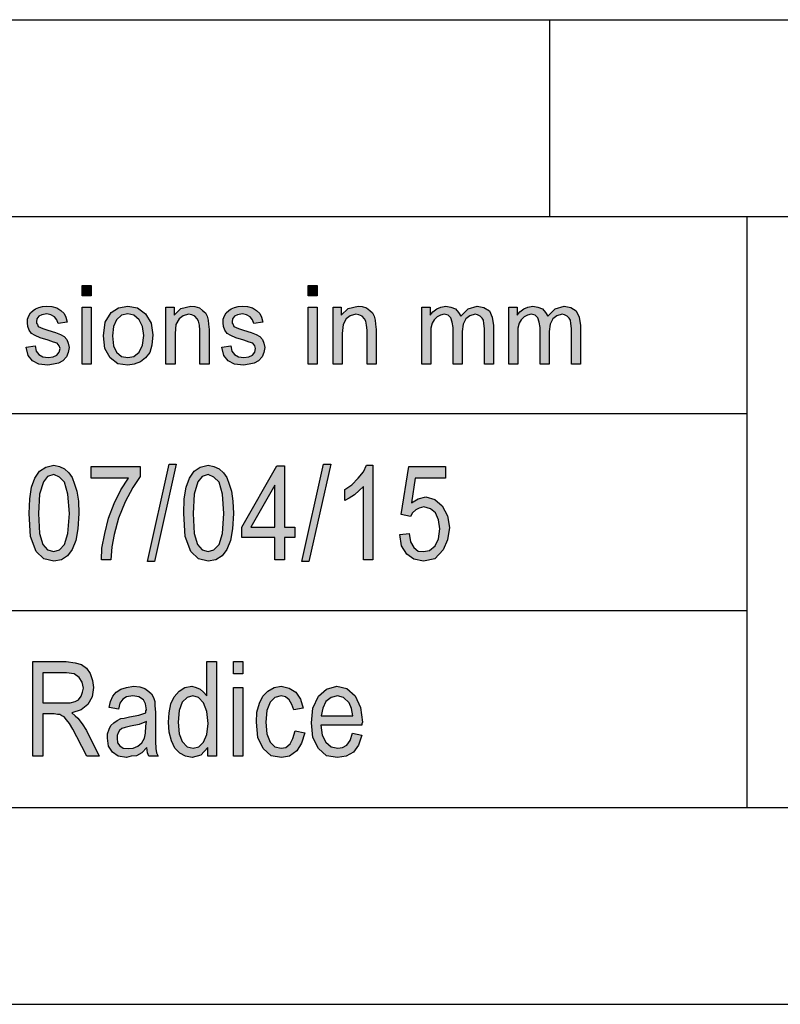
# Model space of a CAD drawing. Units: millimetres. Extents: x 0 to 297, y 0 to 210.
# Drawn here: x 120 to 139, y 0 to 25 of the extents above; entities that cross this region are included whole.
import ezdxf

# ---------------------------------------------------------------- set-up
doc = ezdxf.new("R2010")
doc.units = ezdxf.units.MM
doc.layers.add('1', color=7, linetype='Continuous')

# ---------------------------------------------------------------- blocks, each defined once
blk = doc.blocks.new('_formato_A4', base_point=(148.5, 105))
at = {"layer": '1', "linetype": 'Continuous'}
for points in [[(121.126, 17.991), (121.126, 18.252), (121.356, 18.252), (121.356, 17.991)], [(126.864, 17.991), (126.864, 18.252), (127.094, 18.252), (127.094, 17.991)], [(119.7, 16.685), (119.93, 16.723), (119.953, 16.586), (120.022, 16.499), (120.125, 16.437), (120.263, 16.424), (120.389, 16.437), (120.481, 16.486), (120.539, 16.561), (120.562, 16.648), (120.539, 16.723), (120.493, 16.785), (120.401, 16.81), (120.263, 16.859), (120.056, 16.922), (119.93, 16.984), (119.838, 17.034), (119.78, 17.121), (119.746, 17.208), (119.734, 17.307), (119.734, 17.394), (119.769, 17.481), (119.814, 17.556), (119.883, 17.618), (119.941, 17.655), (120.022, 17.693), (120.114, 17.718), (120.217, 17.73), (120.355, 17.718), (120.481, 17.68), (120.585, 17.618), (120.665, 17.544), (120.712, 17.444), (120.746, 17.32), (120.516, 17.282), (120.481, 17.382), (120.424, 17.456), (120.332, 17.506), (120.228, 17.531), (120.102, 17.506), (120.022, 17.469), (119.975, 17.407), (119.964, 17.332), (119.964, 17.295), (119.987, 17.257), (120.01, 17.208), (120.067, 17.183), (120.125, 17.158), (120.251, 17.121), (120.447, 17.058), (120.573, 17.009), (120.665, 16.959), (120.734, 16.884), (120.769, 16.785), (120.792, 16.673), (120.769, 16.549), (120.723, 16.437), (120.631, 16.337), (120.528, 16.275), (120.401, 16.25), (120.251, 16.225), (120.022, 16.25), (119.861, 16.337), (119.757, 16.474)], [(121.126, 16.25), (121.126, 17.705), (121.356, 17.705), (121.356, 16.25)], [(123.253, 16.25), (123.253, 17.705), (123.46, 17.705), (123.46, 17.494), (123.632, 17.668), (123.885, 17.73), (123.989, 17.718), (124.104, 17.68), (124.184, 17.618), (124.254, 17.556), (124.299, 17.469), (124.323, 17.369), (124.334, 17.27), (124.346, 17.133), (124.346, 16.25), (124.115, 16.25), (124.115, 17.121), (124.104, 17.245), (124.081, 17.345), (124.046, 17.407), (123.989, 17.469), (123.909, 17.506), (123.828, 17.519), (123.69, 17.481), (123.587, 17.407), (123.506, 17.257), (123.483, 17.034), (123.483, 16.25)], [(124.668, 16.685), (124.897, 16.723), (124.921, 16.586), (124.99, 16.499), (125.093, 16.437), (125.231, 16.424), (125.358, 16.437), (125.45, 16.486), (125.507, 16.561), (125.53, 16.648), (125.507, 16.723), (125.461, 16.785), (125.369, 16.81), (125.231, 16.859), (125.024, 16.922), (124.897, 16.984), (124.805, 17.034), (124.748, 17.121), (124.713, 17.208), (124.702, 17.307), (124.702, 17.394), (124.737, 17.481), (124.782, 17.556), (124.852, 17.618), (124.909, 17.655), (124.99, 17.693), (125.082, 17.718), (125.185, 17.73), (125.323, 17.718), (125.45, 17.68), (125.553, 17.618), (125.633, 17.544), (125.68, 17.444), (125.714, 17.32), (125.484, 17.282), (125.45, 17.382), (125.392, 17.456), (125.3, 17.506), (125.197, 17.531), (125.07, 17.506), (124.99, 17.469), (124.944, 17.407), (124.932, 17.332), (124.932, 17.295), (124.955, 17.257), (124.978, 17.208), (125.035, 17.183), (125.093, 17.158), (125.219, 17.121), (125.415, 17.058), (125.541, 17.009), (125.633, 16.959), (125.703, 16.884), (125.737, 16.785), (125.76, 16.673), (125.737, 16.549), (125.691, 16.437), (125.599, 16.337), (125.496, 16.275), (125.369, 16.25), (125.219, 16.225), (124.99, 16.25), (124.829, 16.337), (124.725, 16.474)], [(126.864, 16.25), (126.864, 17.705), (127.094, 17.705), (127.094, 16.25)], [(127.496, 16.25), (127.496, 17.705), (127.704, 17.705), (127.704, 17.494), (127.876, 17.668), (128.129, 17.73), (128.232, 17.718), (128.347, 17.68), (128.428, 17.618), (128.497, 17.556), (128.543, 17.469), (128.566, 17.369), (128.577, 17.27), (128.589, 17.133), (128.589, 16.25), (128.359, 16.25), (128.359, 17.121), (128.347, 17.245), (128.325, 17.345), (128.29, 17.407), (128.232, 17.469), (128.152, 17.506), (128.071, 17.519), (127.933, 17.481), (127.83, 17.407), (127.749, 17.257), (127.727, 17.034), (127.727, 16.25)], [(129.75, 16.25), (129.75, 17.705), (129.958, 17.705), (129.958, 17.494), (130.026, 17.581), (130.13, 17.655), (130.233, 17.705), (130.36, 17.73), (130.487, 17.705), (130.601, 17.655), (130.682, 17.568), (130.739, 17.469), (130.923, 17.655), (131.154, 17.73), (131.326, 17.693), (131.464, 17.606), (131.533, 17.444), (131.567, 17.233), (131.567, 16.25), (131.338, 16.25), (131.338, 17.158), (131.326, 17.282), (131.315, 17.369), (131.28, 17.419), (131.234, 17.469), (131.165, 17.506), (131.107, 17.519), (130.97, 17.481), (130.866, 17.407), (130.797, 17.27), (130.774, 17.083), (130.774, 16.25), (130.544, 16.25), (130.544, 17.183), (130.521, 17.32), (130.487, 17.432), (130.417, 17.494), (130.314, 17.519), (130.222, 17.494), (130.142, 17.456), (130.061, 17.382), (130.015, 17.295), (129.981, 17.17), (129.981, 16.996), (129.981, 16.25)], [(131.958, 16.25), (131.958, 17.705), (132.166, 17.705), (132.166, 17.494), (132.234, 17.581), (132.338, 17.655), (132.441, 17.705), (132.568, 17.73), (132.695, 17.705), (132.81, 17.655), (132.89, 17.568), (132.947, 17.469), (133.131, 17.655), (133.362, 17.73), (133.534, 17.693), (133.672, 17.606), (133.741, 17.444), (133.775, 17.233), (133.775, 16.25), (133.546, 16.25), (133.546, 17.158), (133.534, 17.282), (133.523, 17.369), (133.488, 17.419), (133.442, 17.469), (133.373, 17.506), (133.315, 17.519), (133.178, 17.481), (133.074, 17.407), (133.005, 17.27), (132.982, 17.083), (132.982, 16.25), (132.752, 16.25), (132.752, 17.183), (132.729, 17.32), (132.695, 17.432), (132.625, 17.494), (132.522, 17.519), (132.43, 17.494), (132.35, 17.456), (132.269, 17.382), (132.223, 17.295), (132.189, 17.17), (132.189, 16.996), (132.189, 16.25)], [(121.352, 13.358), (121.352, 13.657), (122.6, 13.657), (122.6, 13.403), (122.408, 13.119), (122.216, 12.761), (122.048, 12.343), (121.94, 11.925), (121.88, 11.612), (121.856, 11.284), (121.616, 11.284), (121.628, 11.582), (121.7, 11.955), (121.796, 12.343), (121.94, 12.716), (122.108, 13.06), (122.3, 13.358)], [(122.78, 11.239), (123.332, 13.716), (123.512, 13.716), (122.96, 11.239)], [(126.704, 11.239), (127.256, 13.716), (127.436, 13.716), (126.884, 11.239)], [(128.504, 11.284), (128.264, 11.284), (128.264, 13.149), (128.156, 13.045), (128.036, 12.94), (127.904, 12.851), (127.796, 12.791), (127.796, 13.075), (127.976, 13.194), (128.132, 13.358), (128.264, 13.522), (128.348, 13.687), (128.504, 13.687)], [(129.188, 11.925), (129.428, 11.955), (129.464, 11.746), (129.548, 11.597), (129.656, 11.507), (129.788, 11.493), (129.944, 11.522), (130.088, 11.642), (130.172, 11.821), (130.208, 12.075), (130.172, 12.299), (130.1, 12.478), (129.968, 12.582), (129.8, 12.627), (129.68, 12.597), (129.596, 12.552), (129.512, 12.478), (129.464, 12.388), (129.224, 12.433), (129.416, 13.657), (130.352, 13.657), (130.352, 13.358), (129.584, 13.358), (129.488, 12.731), (129.656, 12.836), (129.848, 12.881), (130.076, 12.821), (130.268, 12.657), (130.4, 12.403), (130.448, 12.104), (130.4, 11.791), (130.292, 11.537), (130.076, 11.313), (129.788, 11.254), (129.548, 11.299), (129.368, 11.433), (129.236, 11.642)], [(124.964, 8.388), (124.964, 8.701), (125.204, 8.701), (125.204, 8.388)], [(124.964, 6.299), (124.964, 8.045), (125.204, 8.045), (125.204, 6.299)], [(126.536, 6.94), (126.776, 6.896), (126.692, 6.627), (126.572, 6.433), (126.392, 6.299), (126.188, 6.269), (125.924, 6.313), (125.72, 6.493), (125.588, 6.776), (125.552, 7.164), (125.564, 7.418), (125.624, 7.642), (125.708, 7.821), (125.84, 7.955), (125.996, 8.045), (126.176, 8.075), (126.38, 8.03), (126.548, 7.925), (126.668, 7.746), (126.74, 7.522), (126.5, 7.478), (126.452, 7.612), (126.38, 7.731), (126.284, 7.806), (126.176, 7.836), (126.02, 7.791), (125.9, 7.672), (125.816, 7.463), (125.792, 7.164), (125.816, 6.866), (125.9, 6.657), (126.02, 6.537), (126.176, 6.507), (126.296, 6.522), (126.404, 6.612), (126.476, 6.746)]]:
    blk.add_hatch(color=7, dxfattribs=at).paths.add_polyline_path(points)
h = blk.add_hatch(color=7, dxfattribs=at)
h.paths.add_polyline_path([(121.666, 16.971), (121.712, 17.32), (121.862, 17.568), (122.046, 17.68), (122.287, 17.73), (122.528, 17.68), (122.736, 17.531), (122.874, 17.295), (122.919, 16.996), (122.897, 16.735), (122.839, 16.549), (122.736, 16.412), (122.609, 16.312), (122.448, 16.25), (122.287, 16.225), (122.034, 16.262), (121.838, 16.412), (121.701, 16.648)])
h.paths.add_polyline_path([(121.896, 16.971), (121.919, 16.723), (121.999, 16.561), (122.126, 16.449), (122.287, 16.424), (122.436, 16.449), (122.575, 16.561), (122.655, 16.735), (122.689, 16.984), (122.655, 17.208), (122.575, 17.382), (122.436, 17.494), (122.287, 17.531), (122.126, 17.494), (121.999, 17.382), (121.919, 17.208)], flags=16)
h = blk.add_hatch(color=7, dxfattribs=at)
h.paths.add_polyline_path([(119.78, 12.463), (119.792, 12.836), (119.84, 13.134), (119.924, 13.358), (120.044, 13.537), (120.2, 13.642), (120.404, 13.687), (120.548, 13.657), (120.68, 13.597), (120.788, 13.493), (120.872, 13.373), (120.932, 13.209), (120.992, 13.03), (121.028, 12.776), (121.04, 12.463), (121.016, 12.075), (120.968, 11.776), (120.872, 11.552), (120.752, 11.388), (120.596, 11.284), (120.404, 11.254), (120.152, 11.313), (119.96, 11.493), (119.816, 11.881)])
h.paths.add_polyline_path([(120.02, 12.463), (120.044, 11.955), (120.128, 11.672), (120.248, 11.537), (120.404, 11.493), (120.548, 11.537), (120.68, 11.672), (120.764, 11.955), (120.8, 12.463), (120.764, 12.955), (120.68, 13.254), (120.548, 13.388), (120.404, 13.448), (120.248, 13.403), (120.14, 13.269), (120.044, 12.955)], flags=16)
h = blk.add_hatch(color=7, dxfattribs=at)
h.paths.add_polyline_path([(123.704, 12.463), (123.716, 12.836), (123.764, 13.134), (123.848, 13.358), (123.968, 13.537), (124.124, 13.642), (124.328, 13.687), (124.472, 13.657), (124.604, 13.597), (124.712, 13.493), (124.796, 13.373), (124.856, 13.209), (124.916, 13.03), (124.952, 12.776), (124.964, 12.463), (124.94, 12.075), (124.892, 11.776), (124.796, 11.552), (124.676, 11.388), (124.52, 11.284), (124.328, 11.254), (124.076, 11.313), (123.884, 11.493), (123.74, 11.881)])
h.paths.add_polyline_path([(123.944, 12.463), (123.968, 11.955), (124.052, 11.672), (124.172, 11.537), (124.328, 11.493), (124.472, 11.537), (124.604, 11.672), (124.688, 11.955), (124.724, 12.463), (124.688, 12.955), (124.604, 13.254), (124.472, 13.388), (124.328, 13.448), (124.172, 13.403), (124.064, 13.269), (123.968, 12.955)], flags=16)
h = blk.add_hatch(color=7, dxfattribs=at)
h.paths.add_polyline_path([(126.02, 11.284), (126.02, 11.851), (125.18, 11.851), (125.18, 12.119), (126.068, 13.672), (126.26, 13.672), (126.26, 12.119), (126.524, 12.119), (126.524, 11.851), (126.26, 11.851), (126.26, 11.284)])
h.paths.add_polyline_path([(126.02, 12.119), (126.02, 13.179), (125.408, 12.119)], flags=16)
h = blk.add_hatch(color=7, dxfattribs=at)
h.paths.add_polyline_path([(119.876, 6.299), (119.876, 8.701), (120.716, 8.701), (120.944, 8.672), (121.112, 8.627), (121.232, 8.537), (121.328, 8.403), (121.388, 8.224), (121.412, 8.045), (121.376, 7.806), (121.268, 7.612), (121.1, 7.478), (120.86, 7.403), (120.944, 7.328), (121.016, 7.269), (121.124, 7.119), (121.232, 6.955), (121.556, 6.299), (121.244, 6.299), (120.992, 6.791), (120.884, 6.985), (120.8, 7.134), (120.728, 7.224), (120.668, 7.299), (120.608, 7.328), (120.56, 7.358), (120.5, 7.358), (120.416, 7.373), (120.128, 7.373), (120.128, 6.299)])
h.paths.add_polyline_path([(120.128, 7.657), (120.668, 7.657), (120.824, 7.657), (120.944, 7.687), (121.028, 7.731), (121.1, 7.821), (121.136, 7.925), (121.16, 8.03), (121.124, 8.179), (121.052, 8.299), (120.92, 8.388), (120.728, 8.418), (120.128, 8.418)], flags=16)
h = blk.add_hatch(color=7, dxfattribs=at)
h.paths.add_polyline_path([(124.316, 6.299), (124.316, 6.522), (124.136, 6.328), (123.92, 6.269), (123.752, 6.299), (123.608, 6.373), (123.476, 6.507), (123.392, 6.687), (123.332, 6.91), (123.32, 7.164), (123.332, 7.403), (123.38, 7.627), (123.464, 7.806), (123.584, 7.955), (123.728, 8.045), (123.908, 8.075), (124.016, 8.045), (124.124, 8), (124.208, 7.925), (124.292, 7.836), (124.292, 8.701), (124.532, 8.701), (124.532, 6.299)])
h.paths.add_polyline_path([(123.56, 7.164), (123.584, 6.866), (123.668, 6.672), (123.788, 6.537), (123.944, 6.507), (124.088, 6.537), (124.208, 6.657), (124.292, 6.851), (124.328, 7.134), (124.292, 7.433), (124.208, 7.657), (124.076, 7.791), (123.932, 7.836), (123.788, 7.791), (123.668, 7.672), (123.584, 7.463)], flags=16)
h = blk.add_hatch(color=7, dxfattribs=at)
h.paths.add_polyline_path([(122.768, 6.522), (122.636, 6.388), (122.504, 6.313), (122.372, 6.299), (122.252, 6.269), (122.036, 6.299), (121.892, 6.403), (121.796, 6.552), (121.772, 6.761), (121.772, 6.866), (121.808, 6.985), (121.856, 7.075), (121.928, 7.149), (122.012, 7.209), (122.108, 7.254), (122.192, 7.269), (122.324, 7.299), (122.564, 7.343), (122.744, 7.403), (122.744, 7.448), (122.756, 7.478), (122.732, 7.627), (122.684, 7.731), (122.564, 7.806), (122.408, 7.836), (122.252, 7.806), (122.156, 7.746), (122.084, 7.642), (122.048, 7.493), (121.808, 7.537), (121.844, 7.687), (121.904, 7.821), (121.988, 7.925), (122.108, 8), (122.252, 8.045), (122.432, 8.075), (122.588, 8.06), (122.72, 8.015), (122.816, 7.94), (122.888, 7.881), (122.936, 7.791), (122.972, 7.687), (122.972, 7.582), (122.984, 7.418), (122.984, 7.015), (122.984, 6.672), (122.996, 6.493), (123.008, 6.388), (123.056, 6.299), (122.816, 6.299), (122.78, 6.388)])
h.paths.add_polyline_path([(122.756, 7.179), (122.576, 7.104), (122.348, 7.06), (122.216, 7.03), (122.132, 7), (122.072, 6.955), (122.036, 6.896), (122.012, 6.821), (122.012, 6.761), (122.024, 6.642), (122.084, 6.567), (122.168, 6.507), (122.3, 6.493), (122.42, 6.507), (122.54, 6.552), (122.636, 6.642), (122.708, 6.761), (122.732, 6.881), (122.744, 7.06)], flags=16)
h = blk.add_hatch(color=7, dxfattribs=at)
h.paths.add_polyline_path([(127.988, 6.881), (128.228, 6.836), (128.144, 6.582), (128.012, 6.403), (127.832, 6.299), (127.604, 6.269), (127.328, 6.313), (127.124, 6.493), (126.98, 6.776), (126.944, 7.149), (126.98, 7.522), (127.124, 7.821), (127.328, 8), (127.592, 8.075), (127.844, 8.015), (128.06, 7.836), (128.192, 7.537), (128.24, 7.164), (128.228, 7.119), (128.228, 7.09), (127.184, 7.09), (127.22, 6.836), (127.316, 6.657), (127.448, 6.537), (127.616, 6.507), (127.736, 6.522), (127.844, 6.582), (127.928, 6.701)])
h.paths.add_polyline_path([(127.196, 7.328), (128, 7.328), (127.964, 7.507), (127.904, 7.657), (127.76, 7.791), (127.604, 7.836), (127.448, 7.791), (127.316, 7.687), (127.232, 7.522)], flags=16)
at = {"layer": '1', "color": 7, "linetype": 'Continuous'}
for p, q in [((108, 25), (292, 25)), ((133, 20), (133, 25)), ((108, 20), (292, 20)), ((138, 20), (138, 5)), ((121.126, 18.252), (121.356, 18.252)), ((121.126, 17.991), (121.126, 18.252)), ((121.356, 18.252), (121.356, 17.991)), ((126.864, 18.252), (127.094, 18.252)), ((126.864, 17.991), (126.864, 18.252)), ((127.094, 18.252), (127.094, 17.991)), ((121.356, 17.991), (121.126, 17.991)), ((127.094, 17.991), (126.864, 17.991)), ((119.769, 17.481), (119.814, 17.556)), ((119.814, 17.556), (119.883, 17.618)), ((119.883, 17.618), (119.941, 17.655)), ((119.941, 17.655), (120.022, 17.693)), ((120.022, 17.693), (120.114, 17.718)), ((120.102, 17.506), (120.022, 17.469)), ((120.228, 17.531), (120.102, 17.506)), ((120.114, 17.718), (120.217, 17.73)), ((120.217, 17.73), (120.355, 17.718)), ((120.332, 17.506), (120.228, 17.531)), ((120.424, 17.456), (120.332, 17.506)), ((120.355, 17.718), (120.481, 17.68)), ((120.481, 17.68), (120.585, 17.618)), ((120.585, 17.618), (120.665, 17.544)), ((120.665, 17.544), (120.712, 17.444)), ((121.126, 17.705), (121.356, 17.705)), ((121.126, 16.25), (121.126, 17.705)), ((121.356, 17.705), (121.356, 16.25)), ((121.712, 17.32), (121.862, 17.568)), ((121.862, 17.568), (122.046, 17.68)), ((122.046, 17.68), (122.287, 17.73)), ((122.287, 17.531), (122.126, 17.494)), ((122.287, 17.73), (122.528, 17.68)), ((122.436, 17.494), (122.287, 17.531)), ((122.528, 17.68), (122.736, 17.531)), ((122.736, 17.531), (122.874, 17.295)), ((123.253, 17.705), (123.46, 17.705)), ((123.253, 16.25), (123.253, 17.705)), ((123.46, 17.705), (123.46, 17.494)), ((123.46, 17.494), (123.632, 17.668)), ((123.632, 17.668), (123.885, 17.73)), ((123.828, 17.519), (123.69, 17.481)), ((123.909, 17.506), (123.828, 17.519)), ((123.885, 17.73), (123.989, 17.718)), ((123.989, 17.469), (123.909, 17.506)), ((123.989, 17.718), (124.104, 17.68)), ((124.104, 17.68), (124.184, 17.618)), ((124.184, 17.618), (124.254, 17.556)), ((124.254, 17.556), (124.299, 17.469)), ((124.737, 17.481), (124.782, 17.556)), ((124.782, 17.556), (124.852, 17.618)), ((124.852, 17.618), (124.909, 17.655)), ((124.909, 17.655), (124.99, 17.693)), ((124.99, 17.693), (125.082, 17.718)), ((125.07, 17.506), (124.99, 17.469)), ((125.197, 17.531), (125.07, 17.506)), ((125.082, 17.718), (125.185, 17.73)), ((125.185, 17.73), (125.323, 17.718)), ((125.3, 17.506), (125.197, 17.531)), ((125.392, 17.456), (125.3, 17.506)), ((125.323, 17.718), (125.45, 17.68)), ((125.45, 17.68), (125.553, 17.618)), ((125.553, 17.618), (125.633, 17.544)), ((125.633, 17.544), (125.68, 17.444)), ((126.864, 17.705), (127.094, 17.705)), ((126.864, 16.25), (126.864, 17.705)), ((127.094, 17.705), (127.094, 16.25)), ((127.496, 17.705), (127.704, 17.705)), ((127.496, 16.25), (127.496, 17.705)), ((127.704, 17.705), (127.704, 17.494)), ((127.704, 17.494), (127.876, 17.668)), ((127.876, 17.668), (128.129, 17.73)), ((128.071, 17.519), (127.933, 17.481)), ((128.152, 17.506), (128.071, 17.519)), ((128.129, 17.73), (128.232, 17.718)), ((128.232, 17.469), (128.152, 17.506)), ((128.232, 17.718), (128.347, 17.68)), ((128.347, 17.68), (128.428, 17.618)), ((128.428, 17.618), (128.497, 17.556)), ((128.497, 17.556), (128.543, 17.469)), ((129.75, 17.705), (129.958, 17.705)), ((129.75, 16.25), (129.75, 17.705)), ((129.958, 17.705), (129.958, 17.494)), ((129.958, 17.494), (130.026, 17.581)), ((130.026, 17.581), (130.13, 17.655)), ((130.13, 17.655), (130.233, 17.705)), ((130.314, 17.519), (130.222, 17.494)), ((130.233, 17.705), (130.36, 17.73)), ((130.417, 17.494), (130.314, 17.519)), ((130.36, 17.73), (130.487, 17.705)), ((130.487, 17.705), (130.601, 17.655)), ((130.601, 17.655), (130.682, 17.568)), ((130.682, 17.568), (130.739, 17.469)), ((130.739, 17.469), (130.923, 17.655)), ((130.923, 17.655), (131.154, 17.73)), ((131.107, 17.519), (130.97, 17.481)), ((131.165, 17.506), (131.107, 17.519)), ((131.154, 17.73), (131.326, 17.693)), ((131.234, 17.469), (131.165, 17.506)), ((131.326, 17.693), (131.464, 17.606)), ((131.464, 17.606), (131.533, 17.444)), ((131.958, 17.705), (132.166, 17.705)), ((131.958, 16.25), (131.958, 17.705)), ((132.166, 17.705), (132.166, 17.494)), ((132.166, 17.494), (132.234, 17.581)), ((132.234, 17.581), (132.338, 17.655)), ((132.338, 17.655), (132.441, 17.705)), ((132.522, 17.519), (132.43, 17.494)), ((132.441, 17.705), (132.568, 17.73)), ((132.625, 17.494), (132.522, 17.519)), ((132.568, 17.73), (132.695, 17.705)), ((132.695, 17.705), (132.81, 17.655)), ((132.81, 17.655), (132.89, 17.568)), ((132.89, 17.568), (132.947, 17.469)), ((132.947, 17.469), (133.131, 17.655)), ((133.131, 17.655), (133.362, 17.73)), ((133.315, 17.519), (133.178, 17.481)), ((133.373, 17.506), (133.315, 17.519)), ((133.362, 17.73), (133.534, 17.693)), ((133.442, 17.469), (133.373, 17.506)), ((133.534, 17.693), (133.672, 17.606)), ((133.672, 17.606), (133.741, 17.444)), ((119.734, 17.394), (119.769, 17.481)), ((119.734, 17.307), (119.734, 17.394)), ((119.746, 17.208), (119.734, 17.307)), ((119.975, 17.407), (119.964, 17.332)), ((119.964, 17.332), (119.964, 17.295)), ((119.964, 17.295), (119.987, 17.257)), ((120.022, 17.469), (119.975, 17.407)), ((119.987, 17.257), (120.01, 17.208)), ((120.481, 17.382), (120.424, 17.456)), ((120.516, 17.282), (120.481, 17.382)), ((120.746, 17.32), (120.516, 17.282)), ((120.712, 17.444), (120.746, 17.32)), ((121.666, 16.971), (121.712, 17.32)), ((121.999, 17.382), (121.919, 17.208)), ((122.126, 17.494), (121.999, 17.382)), ((122.575, 17.382), (122.436, 17.494)), ((122.655, 17.208), (122.575, 17.382)), ((122.874, 17.295), (122.919, 16.996)), ((123.506, 17.257), (123.483, 17.034)), ((123.587, 17.407), (123.506, 17.257)), ((123.69, 17.481), (123.587, 17.407)), ((124.046, 17.407), (123.989, 17.469)), ((124.081, 17.345), (124.046, 17.407)), ((124.104, 17.245), (124.081, 17.345)), ((124.299, 17.469), (124.323, 17.369)), ((124.323, 17.369), (124.334, 17.27)), ((124.334, 17.27), (124.346, 17.133)), ((124.702, 17.394), (124.737, 17.481)), ((124.702, 17.307), (124.702, 17.394)), ((124.713, 17.208), (124.702, 17.307)), ((124.944, 17.407), (124.932, 17.332)), ((124.932, 17.332), (124.932, 17.295)), ((124.932, 17.295), (124.955, 17.257)), ((124.99, 17.469), (124.944, 17.407)), ((124.955, 17.257), (124.978, 17.208)), ((125.45, 17.382), (125.392, 17.456)), ((125.484, 17.282), (125.45, 17.382)), ((125.714, 17.32), (125.484, 17.282)), ((125.68, 17.444), (125.714, 17.32)), ((127.749, 17.257), (127.727, 17.034)), ((127.83, 17.407), (127.749, 17.257)), ((127.933, 17.481), (127.83, 17.407)), ((128.29, 17.407), (128.232, 17.469)), ((128.325, 17.345), (128.29, 17.407)), ((128.347, 17.245), (128.325, 17.345)), ((128.543, 17.469), (128.566, 17.369)), ((128.566, 17.369), (128.577, 17.27)), ((128.577, 17.27), (128.589, 17.133)), ((130.015, 17.295), (129.981, 17.17)), ((130.061, 17.382), (130.015, 17.295)), ((130.142, 17.456), (130.061, 17.382)), ((130.222, 17.494), (130.142, 17.456)), ((130.487, 17.432), (130.417, 17.494)), ((130.521, 17.32), (130.487, 17.432)), ((130.544, 17.183), (130.521, 17.32)), ((130.797, 17.27), (130.774, 17.083)), ((130.866, 17.407), (130.797, 17.27)), ((130.97, 17.481), (130.866, 17.407)), ((131.28, 17.419), (131.234, 17.469)), ((131.315, 17.369), (131.28, 17.419)), ((131.326, 17.282), (131.315, 17.369)), ((131.338, 17.158), (131.326, 17.282)), ((131.533, 17.444), (131.567, 17.233)), ((132.223, 17.295), (132.189, 17.17)), ((132.269, 17.382), (132.223, 17.295)), ((132.35, 17.456), (132.269, 17.382)), ((132.43, 17.494), (132.35, 17.456)), ((132.695, 17.432), (132.625, 17.494)), ((132.729, 17.32), (132.695, 17.432)), ((132.752, 17.183), (132.729, 17.32)), ((133.005, 17.27), (132.982, 17.083)), ((133.074, 17.407), (133.005, 17.27)), ((133.178, 17.481), (133.074, 17.407)), ((133.488, 17.419), (133.442, 17.469)), ((133.523, 17.369), (133.488, 17.419)), ((133.534, 17.282), (133.523, 17.369)), ((133.546, 17.158), (133.534, 17.282)), ((133.741, 17.444), (133.775, 17.233)), ((119.78, 17.121), (119.746, 17.208)), ((119.838, 17.034), (119.78, 17.121)), ((119.93, 16.984), (119.838, 17.034)), ((120.01, 17.208), (120.067, 17.183)), ((120.067, 17.183), (120.125, 17.158)), ((120.125, 17.158), (120.251, 17.121)), ((120.251, 17.121), (120.447, 17.058)), ((120.447, 17.058), (120.573, 17.009)), ((120.573, 17.009), (120.665, 16.959)), ((121.919, 17.208), (121.896, 16.971)), ((122.689, 16.984), (122.655, 17.208)), ((123.483, 17.034), (123.483, 16.25)), ((124.115, 17.121), (124.104, 17.245)), ((124.115, 16.25), (124.115, 17.121)), ((124.346, 17.133), (124.346, 16.25)), ((124.748, 17.121), (124.713, 17.208)), ((124.805, 17.034), (124.748, 17.121)), ((124.897, 16.984), (124.805, 17.034)), ((124.978, 17.208), (125.035, 17.183)), ((125.035, 17.183), (125.093, 17.158)), ((125.093, 17.158), (125.219, 17.121)), ((125.219, 17.121), (125.415, 17.058)), ((125.415, 17.058), (125.541, 17.009)), ((125.541, 17.009), (125.633, 16.959)), ((127.727, 17.034), (127.727, 16.25)), ((128.359, 17.121), (128.347, 17.245)), ((128.359, 16.25), (128.359, 17.121)), ((128.589, 17.133), (128.589, 16.25)), ((129.981, 17.17), (129.981, 16.996)), ((130.544, 16.25), (130.544, 17.183)), ((130.774, 17.083), (130.774, 16.25)), ((131.338, 16.25), (131.338, 17.158)), ((131.567, 17.233), (131.567, 16.25)), ((132.189, 17.17), (132.189, 16.996)), ((132.752, 16.25), (132.752, 17.183)), ((132.982, 17.083), (132.982, 16.25)), ((133.546, 16.25), (133.546, 17.158)), ((133.775, 17.233), (133.775, 16.25)), ((120.056, 16.922), (119.93, 16.984)), ((120.263, 16.859), (120.056, 16.922)), ((120.401, 16.81), (120.263, 16.859)), ((120.493, 16.785), (120.401, 16.81)), ((120.539, 16.723), (120.493, 16.785)), ((120.665, 16.959), (120.734, 16.884)), ((120.734, 16.884), (120.769, 16.785)), ((120.769, 16.785), (120.792, 16.673)), ((121.701, 16.648), (121.666, 16.971)), ((121.896, 16.971), (121.919, 16.723)), ((122.655, 16.735), (122.689, 16.984)), ((122.919, 16.996), (122.897, 16.735)), ((125.024, 16.922), (124.897, 16.984)), ((125.231, 16.859), (125.024, 16.922)), ((125.369, 16.81), (125.231, 16.859)), ((125.461, 16.785), (125.369, 16.81)), ((125.507, 16.723), (125.461, 16.785)), ((125.633, 16.959), (125.703, 16.884)), ((125.703, 16.884), (125.737, 16.785)), ((125.737, 16.785), (125.76, 16.673)), ((129.981, 16.996), (129.981, 16.25)), ((132.189, 16.996), (132.189, 16.25)), ((119.7, 16.685), (119.93, 16.723)), ((119.757, 16.474), (119.7, 16.685)), ((119.93, 16.723), (119.953, 16.586)), ((119.953, 16.586), (120.022, 16.499)), ((120.481, 16.486), (120.539, 16.561)), ((120.562, 16.648), (120.539, 16.723)), ((120.539, 16.561), (120.562, 16.648)), ((120.769, 16.549), (120.723, 16.437)), ((120.792, 16.673), (120.769, 16.549)), ((121.838, 16.412), (121.701, 16.648)), ((121.919, 16.723), (121.999, 16.561)), ((121.999, 16.561), (122.126, 16.449)), ((122.436, 16.449), (122.575, 16.561)), ((122.575, 16.561), (122.655, 16.735)), ((122.839, 16.549), (122.736, 16.412)), ((122.897, 16.735), (122.839, 16.549)), ((124.668, 16.685), (124.897, 16.723)), ((124.725, 16.474), (124.668, 16.685)), ((124.897, 16.723), (124.921, 16.586)), ((124.921, 16.586), (124.99, 16.499)), ((125.45, 16.486), (125.507, 16.561)), ((125.53, 16.648), (125.507, 16.723)), ((125.507, 16.561), (125.53, 16.648)), ((125.737, 16.549), (125.691, 16.437)), ((125.76, 16.673), (125.737, 16.549)), ((119.861, 16.337), (119.757, 16.474)), ((120.022, 16.25), (119.861, 16.337)), ((120.022, 16.499), (120.125, 16.437)), ((120.125, 16.437), (120.263, 16.424)), ((120.263, 16.424), (120.389, 16.437)), ((120.389, 16.437), (120.481, 16.486)), ((120.528, 16.275), (120.401, 16.25)), ((120.631, 16.337), (120.528, 16.275)), ((120.723, 16.437), (120.631, 16.337)), ((122.034, 16.262), (121.838, 16.412)), ((122.287, 16.225), (122.034, 16.262)), ((122.126, 16.449), (122.287, 16.424)), ((122.287, 16.424), (122.436, 16.449)), ((122.609, 16.312), (122.448, 16.25)), ((122.736, 16.412), (122.609, 16.312)), ((124.829, 16.337), (124.725, 16.474)), ((124.99, 16.25), (124.829, 16.337)), ((124.99, 16.499), (125.093, 16.437)), ((125.093, 16.437), (125.231, 16.424)), ((125.231, 16.424), (125.358, 16.437)), ((125.358, 16.437), (125.45, 16.486)), ((125.496, 16.275), (125.369, 16.25)), ((125.599, 16.337), (125.496, 16.275)), ((125.691, 16.437), (125.599, 16.337)), ((120.251, 16.225), (120.022, 16.25)), ((120.401, 16.25), (120.251, 16.225)), ((121.356, 16.25), (121.126, 16.25)), ((122.448, 16.25), (122.287, 16.225)), ((123.483, 16.25), (123.253, 16.25)), ((124.346, 16.25), (124.115, 16.25)), ((125.219, 16.225), (124.99, 16.25)), ((125.369, 16.25), (125.219, 16.225)), ((127.094, 16.25), (126.864, 16.25)), ((127.727, 16.25), (127.496, 16.25)), ((128.589, 16.25), (128.359, 16.25)), ((129.981, 16.25), (129.75, 16.25)), ((130.774, 16.25), (130.544, 16.25)), ((131.567, 16.25), (131.338, 16.25)), ((132.189, 16.25), (131.958, 16.25)), ((132.982, 16.25), (132.752, 16.25)), ((133.775, 16.25), (133.546, 16.25)), ((108, 15), (138, 15)), ((119.924, 13.358), (120.044, 13.537)), ((120.044, 13.537), (120.2, 13.642)), ((120.2, 13.642), (120.404, 13.687)), ((120.404, 13.687), (120.548, 13.657)), ((120.548, 13.657), (120.68, 13.597)), ((120.68, 13.597), (120.788, 13.493)), ((121.352, 13.657), (122.6, 13.657)), ((121.352, 13.358), (121.352, 13.657)), ((122.6, 13.657), (122.6, 13.403)), ((122.78, 11.239), (123.332, 13.716)), ((123.512, 13.716), (122.96, 11.239)), ((123.332, 13.716), (123.512, 13.716)), ((123.848, 13.358), (123.968, 13.537)), ((123.968, 13.537), (124.124, 13.642)), ((124.124, 13.642), (124.328, 13.687)), ((124.328, 13.687), (124.472, 13.657)), ((124.472, 13.657), (124.604, 13.597)), ((124.604, 13.597), (124.712, 13.493)), ((125.18, 12.119), (126.068, 13.672)), ((126.068, 13.672), (126.26, 13.672)), ((126.26, 13.672), (126.26, 12.119)), ((126.704, 11.239), (127.256, 13.716)), ((127.436, 13.716), (126.884, 11.239)), ((127.256, 13.716), (127.436, 13.716)), ((128.132, 13.358), (128.264, 13.522)), ((128.264, 13.522), (128.348, 13.687)), ((128.348, 13.687), (128.504, 13.687)), ((128.504, 13.687), (128.504, 11.284)), ((129.224, 12.433), (129.416, 13.657)), ((129.416, 13.657), (130.352, 13.657)), ((130.352, 13.657), (130.352, 13.358)), ((119.84, 13.134), (119.924, 13.358)), ((120.14, 13.269), (120.044, 12.955)), ((120.248, 13.403), (120.14, 13.269)), ((120.404, 13.448), (120.248, 13.403)), ((120.548, 13.388), (120.404, 13.448)), ((120.68, 13.254), (120.548, 13.388)), ((120.764, 12.955), (120.68, 13.254)), ((120.788, 13.493), (120.872, 13.373)), ((120.872, 13.373), (120.932, 13.209)), ((122.3, 13.358), (121.352, 13.358)), ((122.108, 13.06), (122.3, 13.358)), ((122.6, 13.403), (122.408, 13.119)), ((123.764, 13.134), (123.848, 13.358)), ((124.064, 13.269), (123.968, 12.955)), ((124.172, 13.403), (124.064, 13.269)), ((124.328, 13.448), (124.172, 13.403)), ((124.472, 13.388), (124.328, 13.448)), ((124.604, 13.254), (124.472, 13.388)), ((124.688, 12.955), (124.604, 13.254)), ((124.712, 13.493), (124.796, 13.373)), ((124.796, 13.373), (124.856, 13.209)), ((127.976, 13.194), (128.132, 13.358)), ((129.584, 13.358), (129.488, 12.731)), ((130.352, 13.358), (129.584, 13.358)), ((119.792, 12.836), (119.84, 13.134)), ((120.932, 13.209), (120.992, 13.03)), ((120.992, 13.03), (121.028, 12.776)), ((121.94, 12.716), (122.108, 13.06)), ((122.408, 13.119), (122.216, 12.761)), ((123.716, 12.836), (123.764, 13.134)), ((124.856, 13.209), (124.916, 13.03)), ((124.916, 13.03), (124.952, 12.776)), ((126.02, 13.179), (125.408, 12.119)), ((126.02, 12.119), (126.02, 13.179)), ((127.796, 13.075), (127.976, 13.194)), ((127.796, 12.791), (127.796, 13.075)), ((128.156, 13.045), (128.036, 12.94)), ((128.264, 13.149), (128.156, 13.045)), ((128.264, 11.284), (128.264, 13.149)), ((119.78, 12.463), (119.792, 12.836)), ((120.044, 12.955), (120.02, 12.463)), ((120.8, 12.463), (120.764, 12.955)), ((121.028, 12.776), (121.04, 12.463)), ((122.216, 12.761), (122.048, 12.343)), ((123.704, 12.463), (123.716, 12.836)), ((123.968, 12.955), (123.944, 12.463)), ((124.724, 12.463), (124.688, 12.955)), ((124.952, 12.776), (124.964, 12.463)), ((127.904, 12.851), (127.796, 12.791)), ((128.036, 12.94), (127.904, 12.851)), ((129.488, 12.731), (129.656, 12.836)), ((129.656, 12.836), (129.848, 12.881)), ((129.848, 12.881), (130.076, 12.821)), ((130.076, 12.821), (130.268, 12.657)), ((121.796, 12.343), (121.94, 12.716)), ((129.596, 12.552), (129.512, 12.478)), ((129.68, 12.597), (129.596, 12.552)), ((129.8, 12.627), (129.68, 12.597)), ((129.968, 12.582), (129.8, 12.627)), ((130.1, 12.478), (129.968, 12.582)), ((130.268, 12.657), (130.4, 12.403)), ((119.816, 11.881), (119.78, 12.463)), ((120.02, 12.463), (120.044, 11.955)), ((120.764, 11.955), (120.8, 12.463)), ((121.04, 12.463), (121.016, 12.075)), ((121.7, 11.955), (121.796, 12.343)), ((122.048, 12.343), (121.94, 11.925)), ((123.74, 11.881), (123.704, 12.463)), ((123.944, 12.463), (123.968, 11.955)), ((124.688, 11.955), (124.724, 12.463)), ((124.964, 12.463), (124.94, 12.075)), ((129.464, 12.388), (129.224, 12.433)), ((129.512, 12.478), (129.464, 12.388)), ((130.172, 12.299), (130.1, 12.478)), ((130.208, 12.075), (130.172, 12.299)), ((130.4, 12.403), (130.448, 12.104)), ((121.016, 12.075), (120.968, 11.776)), ((124.94, 12.075), (124.892, 11.776)), ((125.18, 11.851), (125.18, 12.119)), ((125.408, 12.119), (126.02, 12.119)), ((126.26, 12.119), (126.524, 12.119)), ((126.524, 12.119), (126.524, 11.851)), ((130.172, 11.821), (130.208, 12.075)), ((130.448, 12.104), (130.4, 11.791)), ((119.96, 11.493), (119.816, 11.881)), ((120.044, 11.955), (120.128, 11.672)), ((120.68, 11.672), (120.764, 11.955)), ((120.968, 11.776), (120.872, 11.552)), ((121.628, 11.582), (121.7, 11.955)), ((121.94, 11.925), (121.88, 11.612)), ((123.884, 11.493), (123.74, 11.881)), ((123.968, 11.955), (124.052, 11.672)), ((124.604, 11.672), (124.688, 11.955)), ((124.892, 11.776), (124.796, 11.552)), ((126.02, 11.851), (125.18, 11.851)), ((126.02, 11.284), (126.02, 11.851)), ((126.26, 11.851), (126.26, 11.284)), ((126.524, 11.851), (126.26, 11.851)), ((129.188, 11.925), (129.428, 11.955)), ((129.236, 11.642), (129.188, 11.925)), ((129.428, 11.955), (129.464, 11.746)), ((130.088, 11.642), (130.172, 11.821)), ((130.4, 11.791), (130.292, 11.537)), ((120.128, 11.672), (120.248, 11.537)), ((120.248, 11.537), (120.404, 11.493)), ((120.404, 11.493), (120.548, 11.537)), ((120.548, 11.537), (120.68, 11.672)), ((120.872, 11.552), (120.752, 11.388)), ((121.616, 11.284), (121.628, 11.582)), ((121.88, 11.612), (121.856, 11.284)), ((124.052, 11.672), (124.172, 11.537)), ((124.172, 11.537), (124.328, 11.493)), ((124.328, 11.493), (124.472, 11.537)), ((124.472, 11.537), (124.604, 11.672)), ((124.796, 11.552), (124.676, 11.388)), ((129.368, 11.433), (129.236, 11.642)), ((129.464, 11.746), (129.548, 11.597)), ((129.548, 11.597), (129.656, 11.507)), ((129.656, 11.507), (129.788, 11.493)), ((129.788, 11.493), (129.944, 11.522)), ((129.944, 11.522), (130.088, 11.642)), ((130.292, 11.537), (130.076, 11.313)), ((120.152, 11.313), (119.96, 11.493)), ((120.404, 11.254), (120.152, 11.313)), ((120.596, 11.284), (120.404, 11.254)), ((120.752, 11.388), (120.596, 11.284)), ((121.856, 11.284), (121.616, 11.284)), ((124.076, 11.313), (123.884, 11.493)), ((124.328, 11.254), (124.076, 11.313)), ((124.52, 11.284), (124.328, 11.254)), ((124.676, 11.388), (124.52, 11.284)), ((126.26, 11.284), (126.02, 11.284)), ((128.504, 11.284), (128.264, 11.284)), ((129.548, 11.299), (129.368, 11.433)), ((129.788, 11.254), (129.548, 11.299)), ((130.076, 11.313), (129.788, 11.254)), ((122.96, 11.239), (122.78, 11.239)), ((126.884, 11.239), (126.704, 11.239)), ((108, 10), (138, 10)), ((119.876, 8.701), (120.716, 8.701)), ((119.876, 6.299), (119.876, 8.701)), ((120.716, 8.701), (120.944, 8.672)), ((120.944, 8.672), (121.112, 8.627)), ((121.112, 8.627), (121.232, 8.537)), ((121.232, 8.537), (121.328, 8.403)), ((124.292, 8.701), (124.532, 8.701)), ((124.292, 7.836), (124.292, 8.701)), ((124.532, 8.701), (124.532, 6.299)), ((124.964, 8.701), (125.204, 8.701)), ((124.964, 8.388), (124.964, 8.701)), ((125.204, 8.701), (125.204, 8.388)), ((120.128, 8.418), (120.128, 7.657)), ((120.728, 8.418), (120.128, 8.418)), ((120.92, 8.388), (120.728, 8.418)), ((121.052, 8.299), (120.92, 8.388)), ((121.124, 8.179), (121.052, 8.299)), ((121.328, 8.403), (121.388, 8.224)), ((125.204, 8.388), (124.964, 8.388)), ((121.16, 8.03), (121.124, 8.179)), ((121.136, 7.925), (121.16, 8.03)), ((121.412, 8.045), (121.376, 7.806)), ((121.388, 8.224), (121.412, 8.045)), ((122.108, 8), (122.252, 8.045)), ((122.252, 8.045), (122.432, 8.075)), ((122.432, 8.075), (122.588, 8.06)), ((122.588, 8.06), (122.72, 8.015)), ((122.72, 8.015), (122.816, 7.94)), ((123.584, 7.955), (123.728, 8.045)), ((123.728, 8.045), (123.908, 8.075)), ((123.908, 8.075), (124.016, 8.045)), ((124.016, 8.045), (124.124, 8)), ((124.964, 8.045), (125.204, 8.045)), ((124.964, 6.299), (124.964, 8.045)), ((125.204, 8.045), (125.204, 6.299)), ((125.84, 7.955), (125.996, 8.045)), ((125.996, 8.045), (126.176, 8.075)), ((126.176, 8.075), (126.38, 8.03)), ((126.38, 8.03), (126.548, 7.925)), ((127.328, 8), (127.592, 8.075)), ((127.592, 8.075), (127.844, 8.015)), ((127.844, 8.015), (128.06, 7.836)), ((121.028, 7.731), (121.1, 7.821)), ((121.1, 7.821), (121.136, 7.925)), ((121.376, 7.806), (121.268, 7.612)), ((121.844, 7.687), (121.904, 7.821)), ((121.904, 7.821), (121.988, 7.925)), ((121.988, 7.925), (122.108, 8)), ((122.252, 7.806), (122.156, 7.746)), ((122.408, 7.836), (122.252, 7.806)), ((122.564, 7.806), (122.408, 7.836)), ((122.684, 7.731), (122.564, 7.806)), ((122.816, 7.94), (122.888, 7.881)), ((122.888, 7.881), (122.936, 7.791)), ((122.936, 7.791), (122.972, 7.687)), ((123.38, 7.627), (123.464, 7.806)), ((123.464, 7.806), (123.584, 7.955)), ((123.788, 7.791), (123.668, 7.672)), ((123.932, 7.836), (123.788, 7.791)), ((124.076, 7.791), (123.932, 7.836)), ((124.208, 7.657), (124.076, 7.791)), ((124.124, 8), (124.208, 7.925)), ((124.208, 7.925), (124.292, 7.836)), ((125.624, 7.642), (125.708, 7.821)), ((125.708, 7.821), (125.84, 7.955)), ((126.02, 7.791), (125.9, 7.672)), ((126.176, 7.836), (126.02, 7.791)), ((126.284, 7.806), (126.176, 7.836)), ((126.38, 7.731), (126.284, 7.806)), ((126.548, 7.925), (126.668, 7.746)), ((126.98, 7.522), (127.124, 7.821)), ((127.124, 7.821), (127.328, 8)), ((127.448, 7.791), (127.316, 7.687)), ((127.604, 7.836), (127.448, 7.791)), ((127.76, 7.791), (127.604, 7.836)), ((127.904, 7.657), (127.76, 7.791)), ((128.06, 7.836), (128.192, 7.537)), ((120.128, 7.657), (120.668, 7.657)), ((120.668, 7.657), (120.824, 7.657)), ((120.824, 7.657), (120.944, 7.687)), ((120.944, 7.687), (121.028, 7.731)), ((121.268, 7.612), (121.1, 7.478)), ((121.808, 7.537), (121.844, 7.687)), ((122.048, 7.493), (121.808, 7.537)), ((122.084, 7.642), (122.048, 7.493)), ((122.156, 7.746), (122.084, 7.642)), ((122.732, 7.627), (122.684, 7.731)), ((122.756, 7.478), (122.732, 7.627)), ((122.972, 7.687), (122.972, 7.582)), ((122.972, 7.582), (122.984, 7.418)), ((123.332, 7.403), (123.38, 7.627)), ((123.668, 7.672), (123.584, 7.463)), ((124.292, 7.433), (124.208, 7.657)), ((125.564, 7.418), (125.624, 7.642)), ((125.9, 7.672), (125.816, 7.463)), ((126.452, 7.612), (126.38, 7.731)), ((126.5, 7.478), (126.452, 7.612)), ((126.74, 7.522), (126.5, 7.478)), ((126.668, 7.746), (126.74, 7.522)), ((126.944, 7.149), (126.98, 7.522)), ((127.232, 7.522), (127.196, 7.328)), ((127.316, 7.687), (127.232, 7.522)), ((127.964, 7.507), (127.904, 7.657)), ((128, 7.328), (127.964, 7.507)), ((128.192, 7.537), (128.24, 7.164)), ((120.128, 7.373), (120.128, 6.299)), ((120.416, 7.373), (120.128, 7.373)), ((120.5, 7.358), (120.416, 7.373)), ((120.56, 7.358), (120.5, 7.358)), ((120.608, 7.328), (120.56, 7.358)), ((120.668, 7.299), (120.608, 7.328)), ((120.728, 7.224), (120.668, 7.299)), ((121.1, 7.478), (120.86, 7.403)), ((120.86, 7.403), (120.944, 7.328)), ((120.944, 7.328), (121.016, 7.269)), ((121.016, 7.269), (121.124, 7.119)), ((122.012, 7.209), (122.108, 7.254)), ((122.108, 7.254), (122.192, 7.269)), ((122.192, 7.269), (122.324, 7.299)), ((122.324, 7.299), (122.564, 7.343)), ((122.564, 7.343), (122.744, 7.403)), ((122.744, 7.448), (122.756, 7.478)), ((122.744, 7.403), (122.744, 7.448)), ((122.984, 7.418), (122.984, 7.015)), ((123.32, 7.164), (123.332, 7.403)), ((123.584, 7.463), (123.56, 7.164)), ((124.328, 7.134), (124.292, 7.433)), ((125.552, 7.164), (125.564, 7.418)), ((125.816, 7.463), (125.792, 7.164)), ((127.196, 7.328), (128, 7.328)), ((120.8, 7.134), (120.728, 7.224)), ((120.884, 6.985), (120.8, 7.134)), ((121.124, 7.119), (121.232, 6.955)), ((121.808, 6.985), (121.856, 7.075)), ((121.856, 7.075), (121.928, 7.149)), ((121.928, 7.149), (122.012, 7.209)), ((122.216, 7.03), (122.132, 7)), ((122.348, 7.06), (122.216, 7.03)), ((122.576, 7.104), (122.348, 7.06)), ((122.756, 7.179), (122.576, 7.104)), ((122.732, 6.881), (122.744, 7.06)), ((122.744, 7.06), (122.756, 7.179)), ((122.984, 7.015), (122.984, 6.672)), ((123.332, 6.91), (123.32, 7.164)), ((123.56, 7.164), (123.584, 6.866)), ((124.292, 6.851), (124.328, 7.134)), ((125.588, 6.776), (125.552, 7.164)), ((125.792, 7.164), (125.816, 6.866)), ((126.98, 6.776), (126.944, 7.149)), ((127.184, 7.09), (127.22, 6.836)), ((128.228, 7.09), (127.184, 7.09)), ((128.24, 7.164), (128.228, 7.119)), ((128.228, 7.119), (128.228, 7.09)), ((120.992, 6.791), (120.884, 6.985)), ((121.244, 6.299), (120.992, 6.791)), ((121.232, 6.955), (121.556, 6.299)), ((121.772, 6.866), (121.808, 6.985)), ((121.772, 6.761), (121.772, 6.866)), ((121.796, 6.552), (121.772, 6.761)), ((122.036, 6.896), (122.012, 6.821)), ((122.012, 6.821), (122.012, 6.761)), ((122.012, 6.761), (122.024, 6.642)), ((122.072, 6.955), (122.036, 6.896)), ((122.132, 7), (122.072, 6.955)), ((122.636, 6.642), (122.708, 6.761)), ((122.708, 6.761), (122.732, 6.881)), ((123.392, 6.687), (123.332, 6.91)), ((123.584, 6.866), (123.668, 6.672)), ((124.208, 6.657), (124.292, 6.851)), ((125.72, 6.493), (125.588, 6.776)), ((125.816, 6.866), (125.9, 6.657)), ((126.476, 6.746), (126.536, 6.94)), ((126.536, 6.94), (126.776, 6.896)), ((126.776, 6.896), (126.692, 6.627)), ((127.124, 6.493), (126.98, 6.776)), ((127.22, 6.836), (127.316, 6.657)), ((127.928, 6.701), (127.988, 6.881)), ((127.988, 6.881), (128.228, 6.836)), ((128.228, 6.836), (128.144, 6.582)), ((121.892, 6.403), (121.796, 6.552)), ((122.024, 6.642), (122.084, 6.567)), ((122.084, 6.567), (122.168, 6.507)), ((122.168, 6.507), (122.3, 6.493)), ((122.3, 6.493), (122.42, 6.507)), ((122.42, 6.507), (122.54, 6.552)), ((122.54, 6.552), (122.636, 6.642)), ((122.768, 6.522), (122.636, 6.388)), ((122.78, 6.388), (122.768, 6.522)), ((122.984, 6.672), (122.996, 6.493)), ((123.476, 6.507), (123.392, 6.687)), ((123.608, 6.373), (123.476, 6.507)), ((123.668, 6.672), (123.788, 6.537)), ((123.788, 6.537), (123.944, 6.507)), ((123.944, 6.507), (124.088, 6.537)), ((124.088, 6.537), (124.208, 6.657)), ((124.316, 6.522), (124.136, 6.328)), ((124.316, 6.299), (124.316, 6.522)), ((125.9, 6.657), (126.02, 6.537)), ((126.02, 6.537), (126.176, 6.507)), ((126.176, 6.507), (126.296, 6.522)), ((126.296, 6.522), (126.404, 6.612)), ((126.404, 6.612), (126.476, 6.746)), ((126.692, 6.627), (126.572, 6.433)), ((127.316, 6.657), (127.448, 6.537)), ((127.448, 6.537), (127.616, 6.507)), ((127.616, 6.507), (127.736, 6.522)), ((127.736, 6.522), (127.844, 6.582)), ((127.844, 6.582), (127.928, 6.701)), ((128.144, 6.582), (128.012, 6.403)), ((120.128, 6.299), (119.876, 6.299)), ((121.556, 6.299), (121.244, 6.299)), ((122.036, 6.299), (121.892, 6.403)), ((122.252, 6.269), (122.036, 6.299)), ((122.372, 6.299), (122.252, 6.269)), ((122.504, 6.313), (122.372, 6.299)), ((122.636, 6.388), (122.504, 6.313)), ((122.816, 6.299), (122.78, 6.388)), ((123.056, 6.299), (122.816, 6.299)), ((122.996, 6.493), (123.008, 6.388)), ((123.008, 6.388), (123.056, 6.299)), ((123.752, 6.299), (123.608, 6.373)), ((123.92, 6.269), (123.752, 6.299)), ((124.136, 6.328), (123.92, 6.269)), ((124.532, 6.299), (124.316, 6.299)), ((125.204, 6.299), (124.964, 6.299)), ((125.924, 6.313), (125.72, 6.493)), ((126.188, 6.269), (125.924, 6.313)), ((126.392, 6.299), (126.188, 6.269)), ((126.572, 6.433), (126.392, 6.299)), ((127.328, 6.313), (127.124, 6.493)), ((127.604, 6.269), (127.328, 6.313)), ((127.832, 6.299), (127.604, 6.269)), ((128.012, 6.403), (127.832, 6.299)), ((5, 5), (292, 5)), ((0, 0), (297, 0))]:
    blk.add_line(p, q, dxfattribs=at)
blk = doc.blocks.new('A4_oriz', base_point=(148.5, 105))
at = {"layer": '1'}
blk.add_blockref('_formato_A4', (148.5, 105), dxfattribs=at)
blk = doc.blocks.new('TOP', base_point=(148.5, 105))
blk.add_blockref('A4_oriz', (148.5, 105))

msp = doc.modelspace()

# ---------------------------------------------------------------- block references
msp.add_blockref('TOP', (148.5, 105))

doc.saveas('drawing.dxf')
